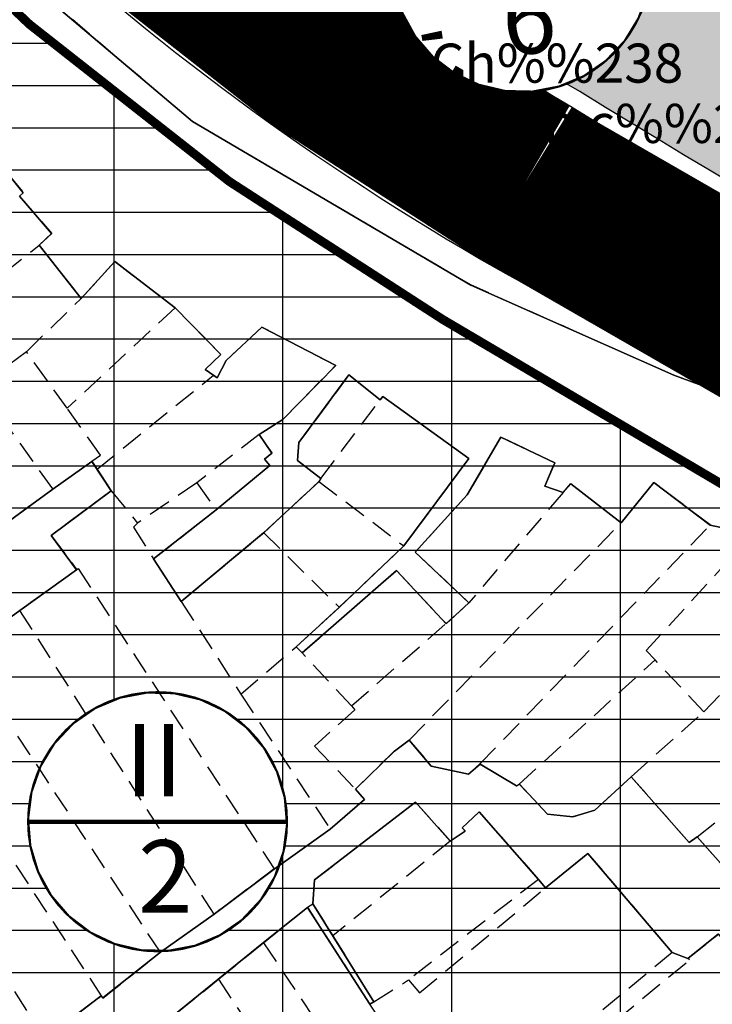
# Model space of a CAD drawing. Units: millimetres. Extents: x 599249 to 600923, y 1188071 to 1189503.
# Drawn here: x 599432 to 599471, y 1188417 to 1188473 of the extents above; entities that cross this region are included whole.
import ezdxf
from ezdxf.enums import TextEntityAlignment as Align

# ---------------------------------------------------------------- set-up
doc = ezdxf.new("R2010")
doc.units = ezdxf.units.MM
doc.header["$LTSCALE"] = 0.2
doc.linetypes.add('CENTER2', pattern=[1.125, 0.75, -0.125, 0.125, -0.125])
doc.linetypes.add('HIDDEN', pattern=[9.524999999999995, 6.349999999999998, -3.174999999999998])
doc.layers.add('A-TIM', color=8, linetype='CENTER2', lineweight=18)
doc.layers.add('GHICHU', color=7, linetype='Continuous', lineweight=0)
for name, color, linetype in [('cocau', 120, 'Continuous'), ('ht phuong 11', 250, 'Continuous'), ('long duong', 2, 'Continuous'), ('QH_GIAOTHONG 1', 4, 'Continuous'), ('QH_THUONG MAI', 34, 'Continuous'), ('TEXT', 7, 'Continuous')]:
    doc.layers.add(name, color=color, linetype=linetype)
doc.layers.add('H- DUONG', color=7, linetype='Continuous', lineweight=18, true_color=0x919191)
doc.styles.add('BIGFONT', font='vn_vni.shx', dxfattribs={"height": 0.2})
doc.styles.add('HEL-B', font='VNI-Helve-Bold.TTF')
doc.styles.get("Standard").update_dxf_attribs({"font": 'VNI-Helve-Bold.TTF'})
pattern_1 = [(0, (603904.7019491559, 1187800.100495372), (0, 2.381249999999999), []), (90, (603904.7019491559, 1187800.100495372), (-9.524999999999997, 6e-16), [])]

# ---------------------------------------------------------------- blocks, each defined once
blk = doc.blocks.new('A$C09831A19')
at = {"layer": 'GHICHU', "const_width": 0.4850999999791384}
blk.add_lwpolyline([(-14.55299999937415, 0, -0.9999999999990296), (14.55299999937415, 0, -0.9999999999995146), (-14.55299999937415, 0, -1.063499931873713)], format="xyb", dxfattribs=at)
at = {"layer": 'GHICHU', "linetype": 'Continuous'}
blk.add_lwpolyline([(4.192468201974405, -13.93603312852792), (6.998316923971287, -12.7598342159763), (9.498305614688432, -11.02596931927837), (11.5831727720797, -8.810216655256227), (13.16179969720542, -6.209415247198192), (14.16519281815272, -3.337232596939428), (14.54949904093519, -0.3191968679893762), (14.29792233929038, 2.712789295706896), (13.4214578224346, 5.626213549403472), (11.95841119531542, 8.293745273724197), (9.972724616178313, 10.59880053158849), (7.551182116963901, 12.44063734775409), (4.799616724601947, 13.73875861498527), (1.838285050354897, 14.4364302046597), (-1.203388501890003, 14.50316052092239), (-4.192468201974405, 13.93603312852792), (-6.998316923971287, 12.7598342159763), (-9.498305614688432, 11.02596931927837), (-11.5831727720797, 8.810216655256227), (-13.16179969720542, 6.209415247198192), (-14.16519281815272, 3.337232596939428), (-14.54949904093519, 0.3191968679893762), (-14.29792233929038, -2.712789295706896), (-13.4214578224346, -5.626213549403472), (-11.95841119531542, -8.293745273724197), (-9.972724616178313, -10.59880053158849), (-7.551182116963901, -12.44063734775409), (-4.799616724601947, -13.73875861498527), (-1.838285050354897, -14.4364302046597), (1.203388501890003, -14.50316052092239)], close=True, dxfattribs=at)
at = {"linetype": 'Continuous'}
blk.add_wipeout([(4.192468201939398, -13.936033128416266), (6.998316923925461, -12.759834215822156), (9.498305614553091, -11.025969319374038), (11.583172771997742, -8.810216655334557), (13.16179969714176, -6.209415247273103), (14.16519281811829, -3.337232596795829), (14.549499040841491, -0.31919686811116676), (14.297922339235077, 2.7127892955765667), (13.421457822322735, 5.626213549366806), (11.958411195253415, 8.293745273757725), (9.97272461613204, 10.59880053172888), (7.551182116869181, 12.440637347819422), (4.799616724635135, 13.738758615059051), (1.8382850502781392, 14.436430204598079), (-1.2033885019351984, 14.503160520927555), (-4.192468202033098, 13.936033128421425), (-6.99831692401916, 12.759834215827308), (-9.49830561464679, 11.025969319379204), (-11.58317277209144, 8.810216655339719), (-13.161799697235459, 6.209415247278269), (-14.16519281821199, 3.337232596800991), (-14.54949904093519, 0.31919686811632886), (-14.297922339328776, -2.7127892955714046), (-13.421457822416434, -5.6262135493616405), (-11.958411195347114, -8.293745273752567), (-9.97272461622574, -10.598800531511994), (-7.55118211696288, -12.440637347814267), (-4.799616724728835, -13.738758615053893), (-1.8382850503718384, -14.436430204592916), (1.2033885018414991, -14.50316052092239)], dxfattribs=at).dxf.layer = 'GHICHU'
at = {"layer": 'GHICHU', "const_width": 0.4850999999791384}
blk.add_lwpolyline([(-14.55299999937415, 0), (14.55299999937415, 0)], dxfattribs=at)
at = {"ltscale": 200, "style": 'HEL-B'}
for tag, p in [('STTKHU', (-0.4183681583963336, 4.498862415319309)), ('STTLO', (0.0205853919032961, -9.102436621906236))]:
    blk.add_attdef(tag, text='', height=4.850999999791382, dxfattribs=at).set_placement(p, align=Align.CENTER)
blk = doc.blocks.new('A$C55B358F4')
at = {"layer": 'ht phuong 11', "linetype": 'HIDDEN'}
for p, q in [((-458.7099999999627, -47.24000000022352), (-449.2399999999906, -39.77000000001864)), ((-449.2399999999906, -39.77000000001864), (-446.8700000001117, -42.77000000001861)), ((-449.9599999999627, -45.77000000001861), (-446.8700000001117, -42.77000000001861)), ((-441.5800000000744, -43.29000000003725), (-447.6699999999254, -48.95999999996273)), ((-449.9599999999627, -45.77000000001861), (-452.5899999998507, -47.75999999977647)), ((-447.6699999999254, -48.95999999996273), (-449.9599999999627, -45.77000000001861)), ((-445.9799999999813, -52.39999999990685), (-439.4199999999256, -47.09999999962746)), ((-448.4799999999814, -53.50999999977648), (-452.5899999998507, -47.75999999977647)), ((-433.3500000000931, -52.91999999992548), (-430.0100000000091, -48.47999999998137)), ((-436.8300000000743, -50.42999999970198), (-440.3599999998696, -53.1699999999255)), ((-448.4799999999814, -53.50999999977648), (-446.2700000000186, -51.95000000018627)), ((-446.2700000000186, -51.95000000018627), (-445.9799999999813, -52.39999999990685)), ((-445.9799999999813, -52.39999999990685), (-445.1899999999442, -53.60999999986961)), ((-440.3599999998696, -53.1699999999255), (-443.689999999944, -55.42999999970198)), ((-440.3599999998696, -53.1699999999255), (-439.2600000000093, -54.68999999994411)), ((-436.5800000000744, -55.97999999998137), (-433.4599999999626, -53.08000000007449)), ((-433.3500000000931, -52.91999999992548), (-433.4599999999626, -53.08000000007449)), ((-433.4599999999626, -53.08000000007449), (-428.6799999999349, -56.71999999973923)), ((-452.3300000000744, -56.32000000029802), (-448.4799999999814, -53.50999999977648)), ((-445.1899999999442, -53.60999999986961), (-443.689999999944, -55.42999999970198)), ((-419.6899999999442, -53.70000000018626), (-425, -59.91999999992549)), ((-442.7999999998136, -57.45000000018626), (-439.2600000000093, -54.68999999994411)), ((-428.3799999998881, -67.6699999999255), (-416.4100000001488, -55.41000000014901)), ((-441.2299999999813, -59.84999999962746), (-436.5800000000744, -55.97999999998137)), ((-436.5800000000744, -55.97999999998137), (-432.3199999998323, -60.17999999970196)), ((-424.3799999998881, -69.00999999977648), (-411.3900000001303, -55.54000000003725)), ((-411.3900000001303, -55.54000000003725), (-409.0100000000091, -56.06000000005589)), ((-428.6799999999349, -56.71999999973923), (-432.3199999998323, -60.17999999970196)), ((-441.2299999999813, -59.84999999962746), (-442.7999999998136, -57.45000000018626)), ((-447.1299999998881, -58.07000000029802), (-450.3300000000744, -60.35999999986961)), ((-411.7499999999997, -66.07000000029804), (-404.6699999999256, -58.70000000018626)), ((-441.2299999999813, -59.84999999962746), (-437.8700000001116, -65.0800000000745)), ((-426.2900000000371, -61.09999999962746), (-425, -59.91999999992549)), ((-450.3300000000744, -60.35999999986961), (-453.5699999998323, -62.70999999996273)), ((-439.3799999998881, -77.46999999973922), (-450.3300000000744, -60.35999999986961)), ((-434.75, -62.39999999990685), (-432.3199999998323, -60.17999999970196)), ((-431.6299999998881, -65.7400000002235), (-426.2900000000371, -61.09999999962746)), ((-442.410000000149, -79.62999999988824), (-453.5699999998323, -62.70999999996273)), ((-437.8700000001116, -65.0800000000745), (-434.75, -62.39999999990685)), ((-434.410000000149, -62.75), (-434.75, -62.39999999990685)), ((-431.6299999998881, -65.7400000002235), (-434.410000000149, -62.75)), ((-422.1600000001488, -70.14999999990687), (-414.5, -63.13999999966472)), ((-411.7499999999997, -66.07000000029804), (-414.5, -63.13999999966472)), ((-456.8100000000558, -65.13999999966471), (-445.7399999999906, -82.08999999985099)), ((-437.8700000001116, -65.0800000000745), (-432.8300000000743, -72.67999999970196)), ((-415.8500000000931, -69.72999999998136), (-411.7499999999997, -66.07000000029804)), ((-460.0100000000093, -67.47999999998136), (-448.9199999999256, -84.49000000022352)), ((-435.9899999999907, -74.92999999970199), (-432.8300000000743, -72.67999999970196)), ((-412.1200000001117, -73.12000000011176), (-409.7700000000186, -75.75999999977648)), ((-426.0499999998136, -73.35999999986961), (-432.6799999999349, -78.70000000018626)), ((-435.9899999999907, -74.92999999970199), (-439.3799999998881, -77.46999999973922)), ((-421.0800000000744, -75.52000000001863), (-428.4100000001488, -81.18999999994412)), ((-421.0800000000744, -75.52000000001863), (-420.6799999999349, -75.99000000022352)), ((-436.589999999851, -79.08999999985099), (-434.1099999998696, -77.08999999985099)), ((-434.1099999998696, -77.08999999985099), (-433.7999999998136, -76.88999999966474)), ((-434.1099999998696, -77.08999999985099), (-430.5899999998508, -82.56000000005588)), ((-433.7999999998136, -76.88999999966474), (-432.6799999999349, -78.70000000018626)), ((-442.410000000149, -79.62999999988824), (-439.3799999998881, -77.46999999973922)), ((-432.6799999999349, -78.70000000018626), (-430.3700000001117, -82.41999999992548)), ((-439.1299999998881, -81.14999999990684), (-436.589999999851, -79.08999999985099)), ((-436.589999999851, -79.08999999985099), (-429.0300000000278, -90.38999999966472)), ((-412.6499999999069, -79.97999999998137), (-413.5300000000277, -79.63999999966471)), ((-441.4799999999813, -83.04999999981374), (-439.1299999998881, -81.14999999990684)), ((-439.1299999998881, -81.14999999990684), (-431.6699999999253, -92.4500000001863)), ((-430.3700000001117, -82.41999999992548), (-428.4100000001488, -81.18999999994412)), ((-448.9199999999256, -84.49000000022352), (-445.7399999999906, -82.08999999985099)), ((-430.3700000001117, -82.41999999992548), (-430.5899999998508, -82.56000000005588)), ((-427.0800000000744, -87.71999999973923), (-430.5899999998508, -82.56000000005588))]:
    blk.add_line(p, q, dxfattribs=at)
at = {"layer": 'ht phuong 11', "linetype": 'Continuous'}
for points in [[(-410.9229999999516, -78.59499999973924), (-412.6469999998808, -79.97499999962747), (-413.5300000000277, -79.63499999977648), (-418.2889999998733, -74.06499999994412), (-420.6809999998657, -75.99500000011173), (-421.0770000000484, -75.52499999990684), (-424.4169999998993, -71.71399999968706), (-425.3829999999143, -72.61400000005959), (-425.2090000000317, -72.79499999992548), (-426.0509999999776, -73.36500000022352), (-428.0219999998807, -71.16399999987334), (-433.7129999999887, -75.54499999992548), (-433.8040000000037, -76.89500000001863), (-430.3730000001378, -82.41500000003725), (-430.5869999998249, -82.55499999970196), (-434.1089999999385, -77.09499999973924), (-436.591999999946, -79.08499999996275), (-446.3989999999758, -87.0260000000708)], [(-448.9229999999515, -84.4860000000335), (-445.7390000000597, -82.08499999996275), (-445.6570000001229, -82.20500000007453), (-442.4070000001229, -79.625), (-439.3799999998881, -77.47499999962747), (-435.9899999999907, -74.93500000005588), (-432.8310000000056, -72.68399999989195), (-430.9010000000707, -71.01399999996647), (-431.4040000000968, -70.43399999989197), (-429.2020000000484, -68.2839999999851), (-428.3769999998622, -67.67399999964982), (-427.1310000000521, -69.13400000007823), (-425.0279999999328, -69.59400000004098), (-424.375999999931, -69.01399999996647), (-422.3220000001601, -70.24399999994785), (-422.1570000001229, -70.15400000009686), (-420.5740000000223, -71.84400000004099), (-419.1389999999663, -71.98400000017135), (-417.9010000000707, -71.61400000005959), (-415.847000000067, -69.73400000017135), (-412.5729999998584, -73.44500000029801), (-412.1189999999478, -73.125), (-409.7680000001564, -75.76499999966471)], [(-409.0100000000091, -56.06300000008196), (-411.3930000001563, -55.54300000006332), (-414.5690000001341, -53.14300000015646), (-416.4079999998212, -55.41299999970943), (-419.2539999999572, -53.21299999998882), (-419.691000000108, -53.70299999974667), (-420.7140000001526, -53.35300000011921), (-420.1609999998471, -52.03299999982118), (-423.19700000016, -50.59200000017881), (-425.1019999999552, -53.84299999987707), (-428.0300000000278, -57.07299999985844), (-425.0030000000258, -59.92299999995157), (-426.2900000000371, -61.10300000011921), (-429.0860000001267, -58.1030000001192), (-434.405999999959, -62.75399999972433), (-434.7530000000261, -62.40400000009686), (-432.3190000001341, -60.18300000019372), (-428.6820000000299, -56.72300000023096), (-425.0109999999403, -51.79199999989942), (-429.8530000001191, -48.29199999989942), (-430.0100000000091, -48.48199999984354), (-431.7829999998211, -47.08199999993668), (-434.5879999999887, -50.89199999999254), (-434.6699999999256, -51.90199999976903), (-433.3500000000931, -52.92299999995157), (-433.4580000001006, -53.08299999963492), (-436.5840000000317, -55.98300000000746), (-441.2280000001191, -59.85300000011921), (-442.8029999998397, -57.45299999974667), (-439.256000000052, -54.69299999997019), (-436.2369999999645, -52.18300000019372), (-436.5260000000708, -51.82199999969451), (-436.1140000000594, -51.48199999984353), (-436.8310000000056, -50.4320000000298), (-435.5030000000261, -49.59200000017881), (-432.5169999999925, -46.5419999998994), (-436.6829999999607, -44.39199999999254), (-438.686999999918, -46.27199999988079), (-439.2069999999367, -47.24200000008567), (-439.8829999999143, -46.78199999965728), (-439.000999999931, -45.92200000025331), (-441.5819999999365, -43.2919999998994), (-444.9810000001453, -40.68099999986588), (-446.8689999999478, -42.77199999988079), (-449.2369999999644, -39.77099999971689), (-448.5439999999943, -39.10099999979138), (-450.3580000000074, -37.00100000016391), (-450.1439999998547, -36.81099999975413), (-452.222999999998, -34.2609999999404)], [(-454.1529999999329, 12.76399999996647), (-451.4879999998957, 7.483000000007451), (-434.9420000000391, -8.027999999932943), (-429.8199999998323, -12.61899999994784), (-414.3789999999571, -22.14999999990687), (-404.5389999998732, -26.22999999998138), (-383.1680000000633, -34.20099999988452), (-364.4029999999329, -41.99200000008567), (-372.4120000000112, -60.39300000015646), (-379.6699999999256, -59.58299999963492), (-413.4390000000129, -47.1019999999553), (-424.8959999999497, -42.01200000010429), (-440.591999999946, -32.80099999997765), (-449.8470000000669, -24.95000000018626), (-467.3580000000074, -8.367999999783933), (-471.4490000000223, -2.898000000044703), (-473.7009999998845, 1.343000000342725), (-454.1529999999329, 12.76399999996647)], [(-452.222999999998, -34.2609999999404), (-450.1439999998547, -36.81099999975413), (-450.3580000000074, -37.00100000016391), (-448.5439999999943, -39.10099999979138), (-449.2369999999644, -39.77099999971689), (-446.8689999999478, -42.77199999988079), (-444.9810000001453, -40.68099999986588), (-441.5819999999365, -43.2919999998994), (-439.000999999931, -45.92200000025331), (-439.8829999999143, -46.78199999965728), (-439.2069999999367, -47.24200000008567), (-438.686999999918, -46.27199999988079), (-436.6829999999607, -44.39199999999254), (-432.5169999999925, -46.5419999998994), (-435.5030000000261, -49.59200000017881), (-436.8310000000056, -50.4320000000298), (-436.1140000000594, -51.48199999984353), (-436.5260000000708, -51.82199999969451), (-436.2369999999645, -52.18300000019372), (-439.256000000052, -54.69299999997019), (-442.8029999998397, -57.45299999974667), (-441.2280000001191, -59.85300000011921), (-436.5840000000317, -55.98300000000746), (-433.4580000001006, -53.08299999963492), (-433.3500000000931, -52.92299999995157), (-434.6699999999256, -51.90199999976903), (-434.5879999999887, -50.89199999999254), (-431.7829999998211, -47.08199999993668), (-430.0100000000091, -48.48199999984354), (-429.8530000001191, -48.29199999989942), (-425.0109999999403, -51.79199999989942), (-428.6820000000299, -56.72300000023096), (-432.3190000001341, -60.18300000019372), (-434.7530000000261, -62.40400000009686), (-434.405999999959, -62.75399999972433), (-429.0860000001267, -58.1030000001192), (-426.2900000000371, -61.10300000011921), (-425.0030000000258, -59.92299999995157), (-428.0300000000278, -57.07299999985844), (-425.1019999999552, -53.84299999987707), (-423.19700000016, -50.59200000017881), (-420.1609999998471, -52.03299999982118), (-420.7140000001526, -53.35300000011921), (-419.691000000108, -53.70299999974667), (-419.2539999999572, -53.21299999998882), (-416.4079999998212, -55.41299999970943), (-414.5690000001341, -53.14300000015646), (-411.3930000001563, -55.54300000006332), (-409.0100000000091, -56.06300000008196)], [(-409.7680000001564, -75.76499999966471), (-412.1189999999478, -73.125), (-412.5729999998584, -73.44500000029801), (-415.847000000067, -69.73400000017135), (-417.9010000000707, -71.61400000005959), (-419.1389999999663, -71.98400000017135), (-420.5740000000223, -71.84400000004099), (-422.1570000001229, -70.15400000009686), (-422.3220000001601, -70.24399999994785), (-424.375999999931, -69.01399999996647), (-425.0279999999328, -69.59400000004098), (-427.1310000000521, -69.13400000007823), (-428.3769999998622, -67.67399999964982), (-429.2020000000484, -68.2839999999851), (-431.4040000000968, -70.43399999989197), (-430.9010000000707, -71.01399999996647), (-432.8310000000056, -72.68399999989195), (-435.9899999999907, -74.93500000005588), (-439.3799999998881, -77.47499999962747), (-442.4070000001229, -79.625), (-445.6570000001229, -82.20500000007453), (-445.7390000000597, -82.08499999996275), (-448.9229999999515, -84.4860000000335)], [(-453.5670000000391, -62.71399999968707), (-450.3340000000317, -60.36299999989568), (-447.1329999999141, -58.07299999985842), (-448.5600000000558, -56.13299999991433), (-445.1869999999179, -53.61299999989568), (-446.2669999999925, -51.95200000004843), (-448.4780000001191, -53.51300000026822), (-452.3300000000744, -56.32299999985844)], [(-409.0100000000091, -56.06300000008196), (-411.3930000001563, -55.54300000006332), (-414.5690000001341, -53.14300000015646), (-416.4079999998212, -55.41299999970943), (-419.2539999999572, -53.21299999998882), (-419.691000000108, -53.70299999974667), (-420.7140000001526, -53.35300000011921), (-420.1609999998471, -52.03299999982118), (-423.19700000016, -50.59200000017881), (-425.1019999999552, -53.84299999987707), (-428.0300000000278, -57.07299999985844), (-425.0030000000258, -59.92299999995157), (-426.2900000000371, -61.10300000011921), (-429.0860000001267, -58.1030000001192), (-434.405999999959, -62.75399999972433), (-434.7530000000261, -62.40400000009686), (-432.3190000001341, -60.18300000019372), (-428.6820000000299, -56.72300000023096), (-425.0109999999403, -51.79199999989942), (-429.8530000001191, -48.29199999989942), (-430.0100000000091, -48.48199999984354), (-431.7829999998211, -47.08199999993668), (-434.5879999999887, -50.89199999999254), (-434.6699999999256, -51.90199999976903), (-433.3500000000931, -52.92299999995157), (-433.4580000001006, -53.08299999963492), (-436.5840000000317, -55.98300000000746), (-441.2280000001191, -59.85300000011921), (-442.8029999998397, -57.45299999974667), (-439.256000000052, -54.69299999997019), (-436.2369999999645, -52.18300000019372), (-436.5260000000708, -51.82199999969451), (-436.1140000000594, -51.48199999984353), (-436.8310000000056, -50.4320000000298), (-435.5030000000261, -49.59200000017881), (-432.5169999999925, -46.5419999998994), (-436.6829999999607, -44.39199999999254), (-438.686999999918, -46.27199999988079), (-439.2069999999367, -47.24200000008567), (-439.8829999999143, -46.78199999965728), (-439.000999999931, -45.92200000025331), (-441.5819999999365, -43.2919999998994), (-444.9810000001453, -40.68099999986588), (-446.8689999999478, -42.77199999988079), (-449.2369999999644, -39.77099999971689), (-448.5439999999943, -39.10099999979138), (-450.3580000000074, -37.00100000016391), (-450.1439999998547, -36.81099999975413), (-452.222999999998, -34.2609999999404)], [(-474.9969999999739, -78.50300000002608), (-463.4569999999365, -69.96399999968708), (-460.0090000000782, -67.48400000017135), (-456.8089999998918, -65.14400000032036), (-455.7689999998547, -64.42399999964982), (-455.8680000000167, -64.2839999999851), (-453.6409999998286, -62.63400000007823), (-453.5670000000391, -62.71399999968707), (-450.3340000000317, -60.36299999989568), (-447.1329999999141, -58.07299999985842), (-448.5600000000558, -56.13299999991433), (-445.1869999999179, -53.61299999989568), (-446.2669999999925, -51.95200000004843), (-448.4780000001191, -53.51300000026822), (-452.3300000000744, -56.32299999985844), (-452.1319999999832, -56.60300000011921), (-461.9890000000594, -63.79399999976158), (-465.3619999999646, -66.27400000020862), (-465.4610000001267, -66.16399999987334), (-469.2390000000597, -68.98400000017136), (-469.1400000001303, -69.14400000032039), (-471.6799999999349, -70.89400000032037), (-477.2409999999218, -75.02400000020863)], [(-452.378999999957, -87.06599999964237), (-448.9229999999515, -84.4860000000335), (-445.7390000000597, -82.08499999996275), (-445.6570000001229, -82.20500000007453), (-442.4070000001229, -79.625), (-439.3799999998881, -77.47499999962747), (-435.9899999999907, -74.93500000005588), (-432.8310000000056, -72.68399999989195), (-430.9010000000707, -71.01399999996647), (-431.4040000000968, -70.43399999989197), (-429.2020000000484, -68.2839999999851), (-428.3769999998622, -67.67399999964982), (-427.1310000000521, -69.13400000007823), (-425.0279999999328, -69.59400000004098), (-424.375999999931, -69.01399999996647), (-422.3220000001601, -70.24399999994785), (-422.1570000001229, -70.15400000009686), (-420.5740000000223, -71.84400000004099), (-419.1389999999663, -71.98400000017135), (-417.9010000000707, -71.61400000005959), (-415.847000000067, -69.73400000017135), (-412.5729999998584, -73.44500000029801), (-412.1189999999478, -73.125), (-409.7680000001564, -75.76499999966471)], [(-446.3989999999758, -87.0260000000708), (-436.591999999946, -79.08499999996275), (-434.1089999999385, -77.09499999973924), (-430.5869999998249, -82.55499999970196), (-430.3730000001378, -82.41500000003725), (-433.8040000000037, -76.89500000001863), (-433.7129999999887, -75.54499999992548), (-428.0219999998807, -71.16399999987334), (-426.0509999999776, -73.36500000022352), (-425.2090000000317, -72.79499999992548), (-425.3829999999143, -72.61400000005959), (-424.4169999998993, -71.71399999968706), (-421.0770000000484, -75.52499999990684), (-420.6809999998657, -75.99500000011173), (-418.2889999998733, -74.06499999994412), (-413.5300000000277, -79.63499999977648), (-412.6469999998808, -79.97499999962747), (-410.9229999999516, -78.59499999973924)], [(-462.8629999998956, -98.18699999991804), (-453.9459999999961, -92.58600000012665), (-452.6269999998622, -92.06599999964237), (-448.8410000000149, -88.9660000000149), (-446.3989999999758, -87.0260000000708), (-436.591999999946, -79.08499999996275), (-434.1089999999385, -77.09499999973924), (-430.5869999998249, -82.55499999970196), (-430.3730000001378, -82.41500000003725), (-433.8040000000037, -76.89500000001863), (-433.7129999999887, -75.54499999992548), (-428.0219999998807, -71.16399999987334), (-426.0509999999776, -73.36500000022352), (-425.2090000000317, -72.79499999992548), (-425.3829999999143, -72.61400000005959), (-424.4169999998993, -71.71399999968706), (-421.0770000000484, -75.52499999990684), (-420.6809999998657, -75.99500000011173), (-418.2889999998733, -74.06499999994412), (-413.5300000000277, -79.63499999977648), (-412.6469999998808, -79.97499999962747), (-410.9229999999516, -78.59499999973924)]]:
    blk.add_lwpolyline(points, dxfattribs=at)
for points in [[(-440.591999999946, -32.80099999997765), (-424.8959999999497, -42.01200000010429), (-413.4390000000129, -47.1019999999553), (-379.6699999999256, -59.58299999963492), (-372.4120000000112, -60.39300000015646), (-364.4029999999329, -41.99200000008567), (-383.1680000000633, -34.20099999988452), (-404.5389999998732, -26.22999999998138), (-414.3789999999571, -22.14999999990687), (-429.8199999998323, -12.61899999994784), (-434.9420000000391, -8.027999999932943), (-451.4879999998957, 7.483000000007451), (-454.1529999999329, 12.76399999996647), (-473.7009999998845, 1.343000000342725), (-471.4490000000223, -2.898000000044703), (-467.3580000000074, -8.367999999783933), (-449.8470000000669, -24.95000000018626)], [(-383.1680000000633, -34.20099999988452), (-364.4029999999329, -41.99200000008567), (-372.4120000000112, -60.39300000015646), (-379.6699999999256, -59.58299999963492), (-413.4390000000129, -47.1019999999553), (-424.8959999999497, -42.01200000010429), (-440.591999999946, -32.80099999997765), (-449.8470000000669, -24.95000000018626), (-467.3580000000074, -8.367999999783933), (-471.4490000000223, -2.898000000044703), (-473.7009999998845, 1.343000000342725), (-454.1529999999329, 12.76399999996647), (-451.4879999998957, 7.483000000007451), (-434.9420000000391, -8.027999999932943), (-429.8199999998323, -12.61899999994784), (-414.3789999999571, -22.14999999990687), (-404.5389999998732, -26.22999999998138)], [(-474.9969999999739, -78.50300000002608), (-477.2409999999218, -75.02400000020863), (-471.6799999999349, -70.89400000032037), (-469.1400000001303, -69.14400000032039), (-469.2390000000597, -68.98400000017136), (-465.4610000001267, -66.16399999987334), (-465.3619999999646, -66.27400000020862), (-461.9890000000594, -63.79399999976158), (-452.1319999999832, -56.60300000011921), (-452.3300000000744, -56.32299999985844), (-448.4780000001191, -53.51300000026822), (-446.2669999999925, -51.95200000004843), (-445.1869999999179, -53.61299999989568), (-448.5600000000558, -56.13299999991433), (-447.1329999999141, -58.07299999985842), (-450.3340000000317, -60.36299999989568), (-453.5670000000391, -62.71399999968707), (-453.6409999998286, -62.63400000007823), (-455.8680000000167, -64.2839999999851), (-455.7689999998547, -64.42399999964982), (-456.8089999998918, -65.14400000032036), (-460.0090000000782, -67.48400000017135), (-463.4569999999365, -69.96399999968708)]]:
    blk.add_lwpolyline(points, close=True, dxfattribs=at)
at = {"layer": 'ht phuong 11', "linetype": 'HIDDEN'}
for points in [[(-454.1499999999069, 12.75999999977648), (-451.4899999999906, 7.479999999981373), (-434.9399999999442, -8.030000000260769), (-429.8199999998323, -12.62000000011176), (-414.3799999998881, -22.14999999990687), (-404.5400000000371, -26.22999999998138), (-383.1699999999256, -34.20000000018627), (-364.3999999999069, -41.9900000002235), (-372.410000000149, -60.38999999966471), (-379.6699999999256, -59.58000000007452), (-413.4399999999442, -47.09999999962746), (-424.8999999999069, -42.00999999977647), (-440.5899999998508, -32.79999999981374), (-449.8500000000931, -24.95000000018626), (-467.3599999998696, -8.370000000111757), (-471.4499999999533, -2.899999999906866), (-473.6999999999533, 1.339999999850988), (-454.1499999999069, 12.75999999977648)], [(-453.1999999999533, -35.06000000005588), (-452.2199999999718, -34.25999999977648), (-450.1400000001304, -36.81000000005588), (-450.3599999998696, -37)], [(-450.3599999998696, -37), (-448.5400000000371, -39.09999999962747), (-449.2399999999906, -39.77000000001864)], [(-446.8700000001117, -42.77000000001861), (-444.9799999999814, -40.67999999970196), (-441.5800000000744, -43.29000000003725)], [(-441.5800000000744, -43.29000000003725), (-439, -45.91999999992548), (-439.8799999998881, -46.78000000026076), (-439.4199999999256, -47.09999999962746)], [(-436.8300000000743, -50.42999999970198), (-435.5, -49.58999999985099), (-432.5200000000186, -46.54000000003725), (-436.6799999999349, -44.38999999966472), (-438.6899999999442, -46.27000000001863), (-439.2099999999627, -47.24000000022352), (-439.4199999999256, -47.09999999962746)], [(-430.0100000000091, -48.47999999998137), (-431.7800000000278, -47.08000000007451), (-434.5899999998508, -50.88999999966471), (-434.6699999999256, -51.89999999990685), (-433.3500000000931, -52.91999999992548)], [(-430.0100000000091, -48.47999999998137), (-429.8500000000931, -48.29000000003725), (-425.0100000000093, -51.79000000003725), (-428.6799999999349, -56.71999999973923)], [(-446.2700000000186, -51.95000000018627), (-445.7800000000278, -51.59999999962746), (-447.6699999999254, -48.95999999996273)], [(-439.2600000000093, -54.68999999994411), (-436.2399999999906, -52.17999999970198), (-436.5300000000278, -51.82000000029802), (-436.1099999998696, -51.47999999998139), (-436.8300000000743, -50.42999999970198)], [(-419.6899999999442, -53.70000000018626), (-420.7099999999626, -53.34999999962746), (-420.160000000149, -52.03000000026077), (-423.1999999999533, -50.58999999985099), (-425.1000000000931, -53.83999999985099), (-428.0300000000278, -57.07000000029802), (-425, -59.91999999992549)], [(-419.6899999999442, -53.70000000018626), (-419.2499999999998, -53.20999999996274), (-416.4100000001488, -55.41000000014901)], [(-411.3900000001303, -55.54000000003725), (-414.5699999998321, -53.13999999966472), (-416.4100000001488, -55.41000000014901)], [(-445.1899999999442, -53.60999999986961), (-448.5600000000558, -56.12999999988824), (-447.1299999998881, -58.07000000029802)], [(-443.689999999944, -55.42999999970198), (-443.9199999999256, -55.66000000014901), (-442.7999999998136, -57.45000000018626)], [(-409.0100000000091, -56.06000000005589), (-415, -62.62000000011176), (-414.5, -63.13999999966472)], [(-447.1299999998881, -58.07000000029802), (-447.0400000000371, -58), (-435.9899999999907, -74.92999999970199)], [(-434.410000000149, -62.75), (-429.089999999851, -58.09999999962746), (-426.2900000000371, -61.09999999962746)], [(-412.1200000001117, -73.12000000011176), (-407.8399999998508, -69.70999999996275), (-399.280000000028, -62.02000000001863)], [(-431.6299999998881, -65.7400000002235), (-431.4299999999349, -65.95999999996275), (-433.719999999972, -68), (-431.3999999999069, -70.42999999970199)], [(-431.3999999999069, -70.42999999970199), (-429.1999999999533, -68.28000000026077), (-428.3799999998881, -67.6699999999255)], [(-428.3799999998881, -67.6699999999255), (-427.129999999888, -69.12999999988824), (-425.0300000000278, -69.58999999985099), (-424.3799999998881, -69.00999999977648)], [(-424.3799999998881, -69.00999999977648), (-422.3199999998323, -70.2400000002235), (-422.1600000001488, -70.14999999990687)], [(-422.1600000001488, -70.14999999990687), (-420.5699999998323, -71.83999999985099), (-419.1400000001303, -71.97999999998137), (-417.8999999999069, -71.60999999986963), (-415.8500000000931, -69.72999999998136)], [(-415.8500000000931, -69.72999999998136), (-412.5699999998323, -73.43999999994412), (-412.1200000001117, -73.12000000011176)], [(-432.8300000000743, -72.67999999970196), (-430.8999999999069, -71.00999999977648), (-431.3999999999069, -70.42999999970199)], [(-433.7999999998136, -76.88999999966474), (-433.7099999999627, -75.54000000003725), (-428.0200000000186, -71.16000000014901), (-426.0499999998136, -73.35999999986961)], [(-426.0499999998136, -73.35999999986961), (-425.2099999999627, -72.79000000003725), (-425.379999999888, -72.60999999986961), (-424.4199999999256, -71.70999999996275), (-421.0800000000744, -75.52000000001863)], [(-420.6799999999349, -75.99000000022352), (-418.2900000000371, -74.06000000005588), (-413.5300000000277, -79.63999999966471)], [(-428.4100000001488, -81.18999999994412), (-427.7800000000278, -81.9199999999255), (-420.6799999999349, -75.99000000022352)], [(-412.6499999999069, -79.97999999998137), (-410.9199999999256, -78.59999999962747), (-408.8700000001116, -81.53000000026076)], [(-445.7399999999906, -82.08999999985099), (-445.660000000149, -82.20999999996275), (-442.410000000149, -79.62999999988824)], [(-413.5300000000277, -79.63999999966471), (-421.75, -86.4500000001863), (-422.2900000000371, -85.85999999986961), (-424.3100000000557, -87.52000000001861), (-425.2900000000371, -86.35999999986963), (-427.0800000000744, -87.71999999973923)], [(-419.0200000000186, -87.9500000001863), (-418.2900000000371, -87.45999999996275), (-419.6099999998696, -85.87999999988824), (-412.5600000000558, -80.06000000005588), (-412.6499999999069, -79.97999999998137)]]:
    blk.add_lwpolyline(points, dxfattribs=at)
at = {"layer": 'ht phuong 11', "linetype": 'Continuous', "style": 'BIGFONT'}
for s, p in [('Ch%%238 ', (-419.7020000000483, -29.78799999970943)), (' X%%227m c%%241i ', (-419.7020000000483, -33.18800000008196))]:
    blk.add_text(s, height=2.2, dxfattribs=at).set_placement(p, align=Align.MIDDLE)

msp = doc.modelspace()

# ---------------------------------------------------------------- hatches: boundary and pattern name
h = msp.add_hatch()
h.set_pattern_fill('SWAMP', color=3, scale=0.15, style=0)
h.set_pattern_definition([(0, (602425.5624353872, 1188246.261897701), (1.904999999999999, 3.299549999999998), [0.4762500000000001, -3.33375]), (90, (602425.8005603872, 1188246.261897701), (-1.904999999999999, 3.299549999999998), [0.238125, -6.360989999999997]), (90, (602425.8600923872, 1188246.261897701), (-1.904999999999999, 3.299549999999998), [0.1905, -6.408615]), (90, (602425.7410283872, 1188246.261897701), (-1.904999999999999, 3.299549999999998), [0.1905, -6.408615]), (59.99999999999999, (602425.9196228872, 1188246.261897701), (-1.904994121056944, 3.299553394209353), [0.1524, -3.657599999999998]), (120, (602425.6814978872, 1188246.261897701), (-3.809994121056944, 3.3942093565e-06), [0.1524, -3.657599999999998])])
edge = h.paths.add_edge_path()
edge.add_arc((599769.282265011, 1188963.592553259), 581.4358516024067, 238.2994171833644, 249.1021934382806, ccw=False)
edge.add_arc((599534.1859014053, 1188590.227562356), 140.2884213802113, 213.6547049440835, 239.86195508929978, ccw=False)
edge.add_line((599417.4108725672, 1188512.481605463), (599394.3232731576, 1188558.153348792))
edge.add_arc((599397.9451088011, 1188559.854997479), 4.001662364891241, 25.16556310275581, 205.1655673839782, ccw=False)
edge.add_line((599401.5669445719, 1188561.556645895), (599424.3316930482, 1188516.523564246))
edge.add_arc((599534.1859014053, 1188590.227562356), 132.2884213802111, 213.8586708697121, 239.9086746853739)
edge.add_arc((599769.282265011, 1188963.592553259), 573.4358516024067, 238.2883947476554, 249.1021934382804)
edge.add_arc((599563.3096060771, 1188424.14151147), 4.000000000000042, -110.89780656171268, 69.10219343828697, ccw=False)
at = {"layer": 'QH_THUONG MAI'}
h = msp.add_hatch(dxfattribs=at)
h.set_pattern_fill('GRATE,_O', color=34, scale=3)
h.set_pattern_definition(pattern_1)
edge = h.paths.add_edge_path()
edge.add_line((599531.5632536493, 1188596.210413721), (599523.4435616389, 1188624.359367345))
edge.add_line((599523.4435616389, 1188624.359367345), (599517.5660552467, 1188626.967060383))
edge.add_line((599517.5660552469, 1188626.967060383), (599512.2987616756, 1188624.391382189))
edge.add_line((599512.2987616756, 1188624.391382189), (599482.4945207634, 1188609.819309937))
edge.add_line((599482.4945207634, 1188609.819309937), (599459.8055796843, 1188598.739360707))
edge.add_line((599459.8055796842, 1188598.739360707), (599442.5853432169, 1188590.134228066))
edge.add_line((599442.5853432169, 1188590.134228066), (599416.2230563301, 1188576.895174902))
edge.add_line((599416.2230563301, 1188576.895174901), (599413.9942995165, 1188570.221709861))
edge.add_line((599413.9942995165, 1188570.221709861), (599437.2895240315, 1188524.13924386))
edge.add_arc((599534.1859014053, 1188590.227562356), 117.2884213802117, 214.2960013554946, 240.0098606393958)
edge.add_arc((599769.282265011, 1188963.592553259), 558.4358516023813, 238.266121702501, 244.9845140605817)
edge.add_arc((599945.34015995, 1188284.281366309), 447.1329102531976, 144.5623833432781, 157.2014928320463, ccw=False)
edge.add_line((599581.0398276866, 1188543.536274352), (599581.341013858, 1188543.868887531))
edge.add_line((599581.341013858, 1188543.868887531), (599541.9890419097, 1188579.502682415))
edge.add_arc((599566.1529678735, 1188606.187972034), 35.99999999999986, 196.0904434271959, 227.8386922413979, ccw=False)
h = msp.add_hatch(dxfattribs=at)
h.set_pattern_fill('GRATE,_O', color=34, scale=3)
h.set_pattern_definition(pattern_1)
edge = h.paths.add_edge_path()
edge.add_line((599448.6665665653, 1188342.678646695), (599507.6258638502, 1188377.448581876))
edge.add_arc((599870.1658576989, 1188303.733723683), 369.9582779964505, 161.3674734192606, 168.5067893981401, ccw=False)
edge.add_arc((599769.2822650112, 1188963.592553259), 596.4358516025893, 238.3186928806137, 245.2520676075909, ccw=False)
edge.add_arc((599534.1859014053, 1188590.227562356), 155.2884213801785, 213.3157112232156, 239.7850486951061, ccw=False)
edge.add_line((599404.4180790703, 1188504.935088473), (599391.0404976112, 1188531.398535621))
edge.add_line((599391.040497611, 1188531.398535621), (599352.0080082678, 1188511.667156606))
edge.add_line((599352.008008268, 1188511.667156606), (599353.4572069478, 1188508.033771385))
edge.add_line((599353.457206948, 1188508.033771385), (599355.2179865844, 1188503.703690851))
edge.add_line((599355.2179865842, 1188503.703690851), (599356.7025248109, 1188500.785223759))
edge.add_line((599356.702524811, 1188500.785223759), (599363.696794217, 1188487.170200905))
edge.add_line((599363.696794217, 1188487.170200905), (599366.0727499126, 1188482.837991116))
edge.add_line((599366.0727499126, 1188482.837991116), (599371.6275050492, 1188473.115453077))
edge.add_line((599371.6275050493, 1188473.115453077), (599376.2643998717, 1188465.504585979))
edge.add_line((599376.2643998717, 1188465.504585979), (599388.0936997982, 1188445.528881535))
edge.add_line((599388.093699798, 1188445.528881535), (599396.100221121, 1188432.251233954))
edge.add_line((599396.100221121, 1188432.251233954), (599403.1036492224, 1188420.5989045))
edge.add_line((599403.1036492224, 1188420.5989045), (599405.6785188065, 1188416.200876463))
edge.add_line((599405.6785188064, 1188416.200876462), (599415.0586808457, 1188399.820593498))
edge.add_line((599415.0586808457, 1188399.820593498), (599416.7044370103, 1188396.940527119))
edge.add_line((599416.7044370103, 1188396.940527119), (599418.449260612, 1188394.018086891))
edge.add_line((599418.449260612, 1188394.018086891), (599428.9216326165, 1188376.094219422))
edge.add_line((599428.9216326168, 1188376.094219422), (599448.6665665653, 1188342.678646695))

# ---------------------------------------------------------------- linework, layer by layer
at = {"layer": 'cocau', "const_width": 0.5}
msp.add_lwpolyline([(599500.2623318079, 1188297.369056265, -0.0858105774360678), (599519.5981343385, 1188421.934395408, -0.0302617869127891), (599456.0377081104, 1188456.036080885, -0.1160105504611009), (599404.4180790703, 1188504.935088473), (599379.6395891071, 1188553.951740815)], format="xyb", dxfattribs=at)
at = {"layer": 'H- DUONG', "lineweight": -3, "const_width": 10}
for points in [[(599399.1511677646, 1188579.635031925), (599429.5179149183, 1188519.563724508, 0.1135665838990487), (599470.928577058, 1188480.923965475, 0.0515574788557446), (599567.0026261961, 1188433.813686218, 0.0515574788557446)], [(599559.75060039, 1188414.820326145, -0.005986488495697), (599558.4811190004, 1188415.282644003, -0.0465601528063128), (599460.6653592286, 1188463.756094792, -0.1153360908656906), (599412.2161760137, 1188509.458209766), (599381.282399358, 1188570.651211366)]]:
    msp.add_lwpolyline(points, format="xyb", dxfattribs=at)
at = {"layer": 'long duong'}
msp.add_lwpolyline([(599561.5260949014, 1188419.470420817), (599561.5260949014, 1188419.470420817, -0.04716508515288401), (599463.2352822709, 1188468.045617452, -0.1149345515888343), (599416.5453249346, 1188511.977241055), (599392.296820904, 1188559.945478573, -1.000000000000039), (599401.3376748951, 1188564.22677099), (599425.1963338356, 1188517.029722569, 0.1140654058970597), (599468.372763361, 1188476.626151937, 0.0472253435151166), (599565.0931172529, 1188428.812602122, -0.9999999999999998)], format="xyb", close=True, dxfattribs=at)
for points in [[(599561.5260949014, 1188419.470420817), (599561.5260949014, 1188419.470420817, -0.04716508515288401), (599463.2352822709, 1188468.045617452, -0.1149345515888343), (599416.5453249346, 1188511.977241055), (599392.296820904, 1188559.945478573)], [(599625.3988629188, 1188410.481892889), (599583.3961607654, 1188406.843265079, -0.1138500742030999), (599556.6868707818, 1188410.615667109, -0.0255570879849699), (599458.0947141731, 1188459.46702676, -0.1157180389418075), (599407.8847634993, 1188506.943656304), (599384.5918621715, 1188553.021526591)]]:
    msp.add_lwpolyline(points, format="xyb", dxfattribs=at)
at = {"layer": 'QH_GIAOTHONG 1'}
msp.add_lwpolyline([(599561.8827971364, 1188420.404638947, -0.0471709435219968), (599463.7491760507, 1188468.903579176, -0.1148517412964414), (599417.4108725672, 1188512.481605463), (599393.1954121921, 1188560.38447623, -1.00000003736072), (599400.4390836067, 1188563.787773333), (599424.3316930485, 1188516.523564245, 0.1141566289063582), (599467.8591663067, 1188475.768003374, 0.0472191450949215), (599564.7364150179, 1188427.878383992, -1)], format="xyb", close=True, dxfattribs=at)

# ---------------------------------------------------------------- next in the draw order: block references
at = {"layer": 'GHICHU'}
ref = msp.add_blockref('A$C09831A19', (599460.4704230949, 1188476.171718094), dxfattribs=dict(at, xscale=0.4977863864041865, yscale=0.4977863864041865, zscale=0.4977863863646105))
ref.add_attrib('STTLO', '6', dxfattribs={"layer": '0', "ltscale": 200, "height": 4.084401118889109, "rotation": 359.9999999998959, "style": 'HEL-B'}).set_placement((599460.909297429, 1188471.043050508), align=Align.CENTER)
ref.add_attrib('STTKHU', 'II', dxfattribs={"layer": '0', "ltscale": 200, "height": 4.084401118889109, "rotation": 359.9999999998959, "style": 'HEL-B'}).set_placement((599460.2661826944, 1188477.600666772), align=Align.CENTER)
ref = msp.add_blockref('A$C09831A19', (599439.9331860571, 1188427.732679241), dxfattribs=dict(at, xscale=0.4977863864041865, yscale=0.4977863864041865, zscale=0.4977863863646105))
ref.add_attrib('STTLO', '2', dxfattribs={"layer": '0', "ltscale": 200, "height": 4.084401118889109, "rotation": 359.9999999998959, "style": 'HEL-B'}).set_placement((599440.3720603911, 1188422.604011655), align=Align.CENTER)
ref.add_attrib('STTKHU', 'II', dxfattribs={"layer": '0', "ltscale": 200, "height": 4.084401118889109, "rotation": 359.9999999998959, "style": 'HEL-B'}).set_placement((599439.7289456566, 1188429.161627919), align=Align.CENTER)

# ---------------------------------------------------------------- next in the draw order: linework, layer by layer
at = {"layer": 'A-TIM', "ltscale": 20}
for points in [[(599399.1511677646, 1188579.635031925), (599429.5179149183, 1188519.563724508, 0.1135665838990487), (599470.928577058, 1188480.923965475, 0.0610650952561429), (599585.6341022875, 1188427.350181633, 0.0566106181144068)], [(599573.6770817207, 1188411.841295815, -0.0693682095971313), (599558.4811190004, 1188415.282644003, -0.0465601528063128), (599460.6653592286, 1188463.756094792, -0.1153360908656906), (599412.2161760137, 1188509.458209766), (599381.282399358, 1188570.651211366)]]:
    msp.add_lwpolyline(points, format="xyb", dxfattribs=at)

# ---------------------------------------------------------------- next in the draw order: block references
at = {"layer": 'ht phuong 11'}
msp.add_blockref('A$C55B358F4', (599882.5, 1188500), dxfattribs=at)

# ---------------------------------------------------------------- next in the draw order: texts
at = {"layer": 'TEXT', "linetype": 'Continuous', "lineweight": 0, "char_height": 3.999999999999998, "width": 352.7430000000002, "attachment_point": 1, "rotation": 329.59155764674455}
for s, insert in [('{\\fVNI-Helve|b0|i0|c0|p2;XOÙM                   CUÛI}', (599461.5542379755, 1188490.39379994)), ('{\\fVNI-Helve|b0|i0|c0|p2;BEÁN                CAÀN                    }', (599447.549375985, 1188475.758442243))]:
    msp.add_mtext(s, dxfattribs=dict(at, insert=insert))

doc.saveas('drawing.dxf')
